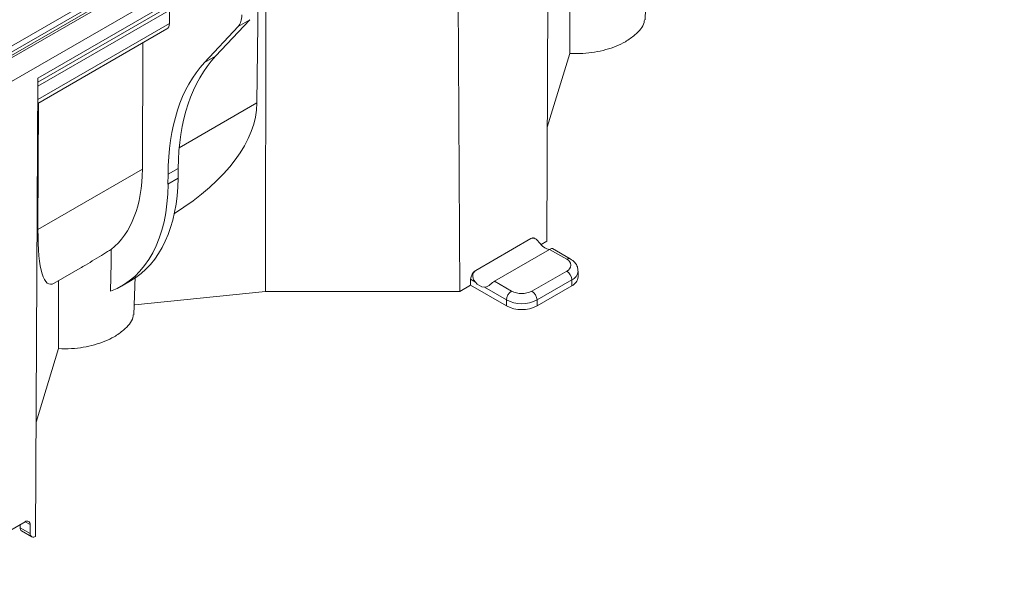
# Model space of a CAD drawing. Units: millimetres. Extents: x 78725 to 81695, y -9456 to -5256.
# Drawn here: x 79371 to 79439, y -7757 to -7719 of the extents above; entities that cross this region are included whole.
import ezdxf

# ---------------------------------------------------------------- set-up
doc = ezdxf.new("R2010")
doc.units = ezdxf.units.MM
doc.layers.add('DUENN-18', color=7, linetype='Continuous', lineweight=18)

msp = doc.modelspace()

# ---------------------------------------------------------------- linework, layer by layer
at = {"layer": 'DUENN-18', "linetype": 'Continuous', "lineweight": 0}
for p, q in [((79437.675, -7682.207), (79084.122, -7886.309)), ((79084.299, -7885.567), (79436.772, -7682.088)), ((79084.372, -7886.334), (79437.925, -7682.232)), ((79436.861, -7682.442), (79084.564, -7885.819)), ((79262.831, -7784.948), (79438.635, -7683.459)), ((79407.157, -7702.447), (79406.988, -7734.145)), ((79400.817, -7706.107), (79400.986, -7737.61)), ((79385.892, -7714.723), (79371.802, -7722.857)), ((79371.8, -7723.136), (79384.607, -7715.743)), ((79386.95, -7724.578), (79387.054, -7715.805)), ((79387.557, -7715.515), (79387.546, -7737.61)), ((79371.799, -7723.41), (79384.438, -7716.114)), ((79413.79, -7718.826), (79413.893, -7716.161)), ((79380.897, -7719.086), (79380.9, -7718.156)), ((79386.453, -7718.818), (79384.094, -7721.339)), ((79386.453, -7718.818), (79385.654, -7719.279)), ((79371.792, -7724.615), (79380.728, -7719.457)), ((79371.794, -7724.341), (79380.897, -7719.086)), ((79385.654, -7719.279), (79383.325, -7721.783)), ((79379.032, -7729.149), (79379.066, -7720.416)), ((79384.094, -7721.339), (79383.325, -7721.783)), ((79407.03, -7726.249), (79408.584, -7721.161)), ((79371.802, -7722.857), (79371.633, -7754.555)), ((79371.839, -7724.588), (79371.809, -7733.318)), ((79386.95, -7724.578), (79381.576, -7727.68)), ((79379.032, -7729.149), (79371.809, -7733.318)), ((79380.803, -7729.511), (79380.8, -7730.187)), ((79381.502, -7729.107), (79380.803, -7729.511)), ((79381.502, -7729.107), (79381.495, -7729.786)), ((79381.495, -7729.786), (79380.8, -7730.187)), ((79402.078, -7736.163), (79405.896, -7733.959)), ((79406.203, -7733.966), (79406.146, -7733.934)), ((79406.599, -7734.369), (79406.988, -7734.145)), ((79403.374, -7736.911), (79407.192, -7734.707)), ((79408.371, -7735.387), (79407.192, -7734.707)), ((79408.621, -7735.363), (79407.384, -7734.649)), ((79372.93, -7737.043), (79374.725, -7736.007)), ((79405.967, -7737.592), (79408.371, -7736.204)), ((79409.164, -7736.612), (79409.164, -7736.204)), ((79377.582, -7737.244), (79378.209, -7736.882)), ((79378.435, -7739.236), (79378.538, -7736.571)), ((79400.986, -7737.61), (79401.724, -7737.184)), ((79401.724, -7736.775), (79401.724, -7737.184)), ((79402.064, -7736.971), (79401.724, -7736.775)), ((79404.199, -7738.612), (79401.724, -7737.184)), ((79403.374, -7736.911), (79404.553, -7737.592)), ((79408.725, -7736.816), (79406.32, -7738.204)), ((79408.725, -7736.816), (79408.725, -7737.224)), ((79378.495, -7738.531), (79387.546, -7737.61)), ((79387.546, -7737.61), (79400.986, -7737.61)), ((79404.199, -7738.204), (79402.681, -7737.327)), ((79408.725, -7737.224), (79406.32, -7738.612)), ((79404.199, -7738.204), (79404.199, -7738.612)), ((79406.32, -7738.204), (79406.32, -7738.612)), ((79371.675, -7746.659), (79373.229, -7741.571)), ((79370.914, -7753.541), (79366.349, -7756.176)), ((79371.268, -7753.738), (79370.92, -7753.537)), ((79370.568, -7753.741), (79370.572, -7753.952)), ((79370.572, -7753.952), (79371.277, -7754.359)), ((79370.676, -7754.174), (79371.381, -7754.581)), ((79371.268, -7753.738), (79371.277, -7754.359)), ((79371.631, -7754.556), (79371.633, -7754.555))]:
    msp.add_line(p, q, dxfattribs=at)
at = {"layer": 'DUENN-18', "linetype": 'Continuous', "lineweight": 0, "flags": 128}
msp.add_lwpolyline([(79376.88, -7734.703), (79376.862, -7735.624), (79376.825, -7737.603)], dxfattribs=at)
at = {"layer": 'DUENN-18', "linetype": 'Continuous', "lineweight": 0}
for centre, radius, start, end in [((79406.043, -7734.163), 0.251, 65.69288, 125.61758), ((79407.335, -7733.787), 0.94, 217.51157, 260.54433), ((79408.518, -7735.592), 0.252, 65.70424, 125.61659), ((79408.216, -7735.795), 0.437, 290.78342, 69.21658), ((79402.492, -7736.81), 0.768, 122.60548, 177.39452), ((79407.957, -7736.851), 0.768, 2.60548, 57.39452), ((79408.428, -7736.14), 0.738, 293.66417, 355.3389), ((79402.797, -7736.415), 0.92, 217.24543, 262.75995), ((79408.413, -7736.537), 0.754, 294.37466, 354.3052), ((79404.967, -7738.239), 0.768, 122.60548, 177.39452), ((79405.26, -7736.227), 1.537, 242.60967, 297.39033), ((79405.553, -7738.239), 0.768, 2.60548, 57.39452), ((79405.26, -7736.157), 2.306, 242.60967, 297.39033), ((79405.26, -7736.565), 2.306, 242.60967, 297.39033), ((79371.052, -7753.709), 0.217, 352.28434, 129.43678), ((79371.493, -7754.388), 0.217, 172.28434, 309.43678)]:
    msp.add_arc(centre, radius, start, end, dxfattribs=at)
for centre, major_axis, ratio, start_param, end_param in [((79384.492, -7717.675), (-1.006, 1.728), 0.574857, 3.314044, 3.924909), ((79380.313, -7718.744), (-0.415, 0.713), 0.574857, 3.13943, 3.916182), ((79395.643, -7737.414), (-9.933, 17.359), 0.579895, 0.176815, 0.778954), ((79394.945, -7737.817), (-10.064, 17.283), 0.574857, 0.172451, 0.77459), ((79364.287, -7726.791), (22.623, 2.916), 0.468027, 5.497173, 6.217332), ((79369.699, -7723.667), (-6.642, 11.407), 0.574857, 3.227576, 3.916182), ((79369.699, -7723.667), (-7.901, 13.567), 0.574857, 3.046711, 3.916182), ((79370.394, -7723.265), (-7.798, 13.627), 0.579895, 3.143794, 3.920547), ((79375.806, -7720.141), (3.19, 16.972), 0.141872, 2.486028, 3.262781), ((79370.925, -7753.74), (0.248, 0.434), 0.579895, 2.371365, 3.139392)]:
    msp.add_ellipse(centre, major_axis=major_axis, ratio=ratio, start_param=start_param, end_param=end_param, dxfattribs=at)
for points, knots in [([(79408.576, -7716.465), (79408.576, -7717.11), (79408.578, -7718.426), (79408.581, -7719.99), (79408.583, -7720.909), (79408.584, -7721.161)], [0, 0, 0, 0, 0.411322, 0.83868, 1, 1, 1, 1]), ([(79413.75, -7718.824), (79413.744, -7718.885), (79413.706, -7719.261), (79413.215, -7719.793), (79412.333, -7720.45), (79411.112, -7720.935), (79409.738, -7721.175), (79408.885, -7721.165), (79408.584, -7721.161)], [0, 0, 0, 0, 0.044107, 0.271015, 0.415182, 0.645192, 0.875041, 1, 1, 1, 1]), ([(79406.59, -7734.359), (79406.538, -7734.301), (79406.487, -7734.238), (79406.407, -7734.146), (79406.38, -7734.116), (79406.324, -7734.059), (79406.295, -7734.032), (79406.236, -7733.986), (79406.205, -7733.966), (79406.143, -7733.936), (79406.112, -7733.926), (79406.017, -7733.912), (79405.954, -7733.925), (79405.896, -7733.959)], [0, 0, 0, 0, 0.25, 0.25, 0.375, 0.375, 0.5, 0.5, 0.625, 0.625, 0.75, 0.75, 1, 1, 1, 1]), ([(79376.88, -7734.703), (79376.705, -7734.809), (79376.139, -7735.149), (79375.391, -7735.623), (79374.844, -7735.934), (79374.722, -7736.003)], [0, 0, 0, 0, 0.258425, 0.836055, 1, 1, 1, 1]), ([(79407.192, -7734.707), (79407.222, -7734.691), (79407.287, -7734.657), (79407.359, -7734.641), (79407.375, -7734.649), (79407.383, -7734.652)], [0, 0, 0, 0, 0.327249, 0.708488, 1, 1, 1, 1]), ([(79409.15, -7736.201), (79409.145, -7736.102), (79409.133, -7735.888), (79408.94, -7735.586), (79408.732, -7735.441), (79408.621, -7735.363)], [0, 0, 0, 0, 0.282964, 0.616188, 1, 1, 1, 1]), ([(79402.078, -7736.163), (79402.02, -7736.196), (79401.969, -7736.25), (79401.896, -7736.382), (79401.877, -7736.462), (79401.878, -7736.622), (79401.899, -7736.702), (79401.966, -7736.847), (79402.013, -7736.913), (79402.064, -7736.971)], [0, 0, 0, 0, 0.25, 0.25, 0.5, 0.5, 0.75, 0.75, 1, 1, 1, 1]), ([(79373.229, -7741.571), (79373.228, -7741.32), (79373.226, -7740.4), (79373.223, -7738.836), (79373.221, -7737.521), (79373.22, -7736.875)], [0, 0, 0, 0, 0.16132, 0.5886734, 1, 1, 1, 1]), ([(79402.681, -7737.327), (79402.732, -7737.328), (79402.783, -7737.319), (79402.863, -7737.285), (79402.89, -7737.271), (79402.946, -7737.236), (79402.975, -7737.216), (79403.034, -7737.171), (79403.065, -7737.146), (79403.127, -7737.094), (79403.158, -7737.068), (79403.253, -7736.991), (79403.317, -7736.944), (79403.374, -7736.911)], [0, 0, 0, 0, 0.25, 0.25, 0.375, 0.375, 0.5, 0.5, 0.625, 0.625, 0.75, 0.75, 1, 1, 1, 1]), ([(79378.395, -7739.234), (79378.389, -7739.295), (79378.351, -7739.671), (79377.86, -7740.203), (79376.977, -7740.86), (79375.757, -7741.346), (79374.383, -7741.586), (79373.529, -7741.575), (79373.229, -7741.571)], [0, 0, 0, 0, 0.044107, 0.271015, 0.415182, 0.645192, 0.875041, 1, 1, 1, 1])]:
    msp.add_open_spline(points, degree=3, knots=knots, dxfattribs=at)

doc.saveas('drawing.dxf')
